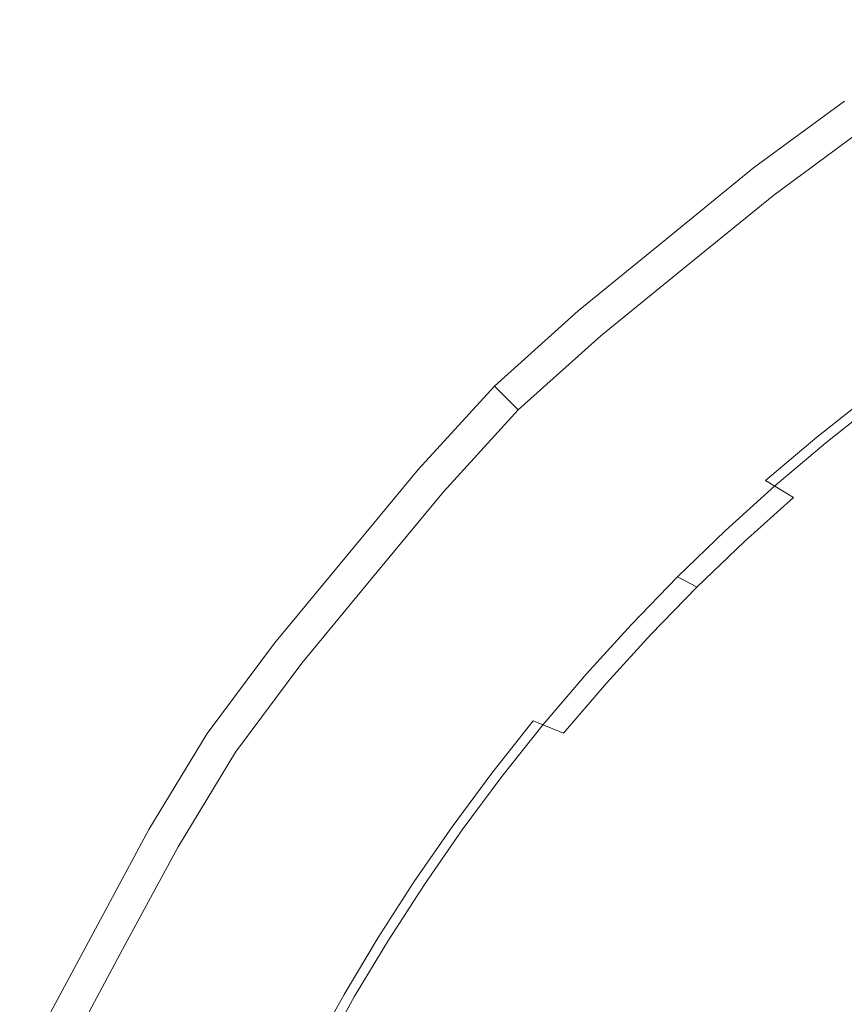
# Model space of a CAD drawing. Extents: x -203 to 203, y -335 to 0.
# Drawn here: x -23 to -14, y -156 to -145 of the extents above; entities that cross this region are included whole.
import ezdxf

# ---------------------------------------------------------------- set-up
doc = ezdxf.new("R2010")
doc.units = 0
doc.header["$MEASUREMENT"] = 0
doc.layers.add('CERAMIKA', color=250, linetype='Continuous')
doc.layers.add('CHROM', color=253, linetype='Continuous')

msp = doc.modelspace()

# ---------------------------------------------------------------- linework, layer by layer
at = {"layer": 'CERAMIKA', "lineweight": 0}
for points, invisible_edges in [([(-25.513, -141.788, 1.079), (-24.453, -141.096, 1.083), (-19.243, -144.844, 1.081), (-20.069, -145.441, 1.078)], 15), ([(-26.54, -142.506, 1.076), (-25.513, -141.788, 1.079), (-20.869, -146.06, 1.075), (-21.643, -146.699, 1.072)], 15), ([(-20.069, -145.441, 1.078), (-20.869, -146.06, 1.075), (-25.513, -141.788, 1.079), (-20.069, -145.441, 1.078)], 15), ([(-26.54, -142.506, 1.076), (-21.643, -146.699, 1.072), (-27.534, -143.247, 1.072), (-26.54, -142.506, 1.076)], 15), ([(-16.617, -143.191, 1.09), (-15.695, -142.689, 1.093), (-13.096, -145.252, 1.087), (-13.867, -145.694, 1.085)], 15), ([(-17.517, -143.718, 1.087), (-16.617, -143.191, 1.09), (-14.619, -146.158, 1.083), (-15.351, -146.645, 1.081)], 15), ([(-13.867, -145.694, 1.085), (-14.619, -146.158, 1.083), (-16.617, -143.191, 1.09), (-13.867, -145.694, 1.085)], 15), ([(-28.495, -144.011, 1.069), (-27.534, -143.247, 1.072), (-21.643, -146.699, 1.072), (-22.389, -147.357, 1.069)], 15), ([(-15.494, -145.304, 9.149), (-17.67, -143.35, 9.308), (-18.505, -143.972, 9.304), (-16.247, -145.842, 9.146)], 15), ([(-20.822, -145.956, 9.29), (-22.481, -143.578, 9.459), (-23.285, -144.342, 9.453), (-21.533, -146.652, 9.286)], 15), ([(-22.481, -143.578, 9.459), (-20.822, -145.956, 9.29), (-20.081, -145.277, 9.295), (-22.481, -143.578, 9.459)], 15), ([(-17.517, -143.718, 1.087), (-15.351, -146.645, 1.081), (-18.392, -144.269, 1.084), (-17.517, -143.718, 1.087)], 15), ([(-19.308, -144.615, 9.299), (-17.68, -146.976, 9.141), (-16.976, -146.399, 9.143), (-18.505, -143.972, 9.304)], 15), ([(-16.247, -145.842, 9.146), (-18.505, -143.972, 9.304), (-16.976, -146.399, 9.143), (-16.247, -145.842, 9.146)], 15), ([(-29.421, -144.797, 1.066), (-28.495, -144.011, 1.069), (-22.389, -147.357, 1.069), (-23.109, -148.033, 1.066)], 15), ([(-19.243, -144.844, 1.081), (-18.392, -144.269, 1.084), (-15.351, -146.645, 1.081), (-16.064, -147.153, 1.078)], 15), ([(-12.976, -146.488, 8.925), (-13.916, -144.296, 9.155), (-14.717, -144.789, 9.152), (-12.976, -146.488, 8.925)], 15), ([(-24.051, -145.121, 9.447), (-21.533, -146.652, 9.286), (-23.285, -144.342, 9.453), (-24.051, -145.121, 9.447)], 15), ([(-17.68, -146.976, 9.141), (-19.308, -144.615, 9.299), (-20.081, -145.277, 9.295), (-17.68, -146.976, 9.141)], 15), ([(-23.109, -148.033, 1.066), (-23.8, -148.727, 1.063), (-29.421, -144.797, 1.066), (-23.109, -148.033, 1.066)], 15), ([(-20.069, -145.441, 1.078), (-19.243, -144.844, 1.081), (-16.064, -147.153, 1.078), (-16.756, -147.682, 1.076)], 15), ([(-12.976, -146.488, 8.925), (-14.717, -144.789, 9.152), (-15.494, -145.304, 9.149), (-13.68, -146.933, 8.923)], 15), ([(-24.782, -145.915, 9.441), (-22.213, -147.362, 9.282), (-21.533, -146.652, 9.286), (-24.051, -145.121, 9.447)], 15), ([(-17.68, -146.976, 9.141), (-20.081, -145.277, 9.295), (-20.822, -145.956, 9.29), (-18.36, -147.571, 9.138)], 15), ([(-13.68, -146.933, 8.923), (-15.494, -145.304, 9.149), (-16.247, -145.842, 9.146), (-14.366, -147.4, 8.922)], 15), ([(-20.869, -146.06, 1.075), (-20.069, -145.441, 1.078), (-17.427, -148.23, 1.074), (-18.076, -148.796, 1.071)], 15), ([(-16.756, -147.682, 1.076), (-17.427, -148.23, 1.074), (-20.069, -145.441, 1.078), (-16.756, -147.682, 1.076)], 15), ([(-12.265, -147.191, 1.078), (-12.939, -147.607, 1.077), (-14.619, -146.158, 1.083), (-13.867, -145.694, 1.085)], 15), ([(-25.477, -146.72, 9.435), (-22.863, -148.087, 9.278), (-22.213, -147.362, 9.282), (-24.782, -145.915, 9.441)], 15), ([(-16.976, -146.399, 9.143), (-15.68, -148.392, 8.919), (-15.033, -147.886, 8.92), (-16.247, -145.842, 9.146)], 15), ([(-14.366, -147.4, 8.922), (-16.247, -145.842, 9.146), (-15.033, -147.886, 8.92), (-14.366, -147.4, 8.922)], 15), ([(-18.36, -147.571, 9.138), (-20.822, -145.956, 9.29), (-21.533, -146.652, 9.286), (-19.014, -148.183, 9.135)], 15), ([(-20.869, -146.06, 1.075), (-18.076, -148.796, 1.071), (-21.643, -146.699, 1.072), (-20.869, -146.06, 1.075)], 15), ([(-12.939, -147.607, 1.077), (-13.597, -148.045, 1.075), (-15.351, -146.645, 1.081), (-14.619, -146.158, 1.083)], 15), ([(-15.68, -148.392, 8.919), (-16.976, -146.399, 9.143), (-17.68, -146.976, 9.141), (-15.68, -148.392, 8.919)], 15), ([(-22.389, -147.357, 1.069), (-21.643, -146.699, 1.072), (-18.076, -148.796, 1.071), (-18.703, -149.38, 1.069)], 15), ([(-22.213, -147.362, 9.282), (-20.248, -149.453, 9.13), (-19.644, -148.81, 9.133), (-21.533, -146.652, 9.286)], 15), ([(-19.014, -148.183, 9.135), (-21.533, -146.652, 9.286), (-19.644, -148.81, 9.133), (-19.014, -148.183, 9.135)], 15), ([(-14.239, -148.502, 1.074), (-14.864, -148.979, 1.073), (-16.064, -147.153, 1.078), (-15.351, -146.645, 1.081)], 15), ([(-14.239, -148.502, 1.074), (-15.351, -146.645, 1.081), (-13.597, -148.045, 1.075), (-14.239, -148.502, 1.074)], 15), ([(-25.477, -146.72, 9.435), (-23.482, -148.823, 9.274), (-22.863, -148.087, 9.278), (-25.477, -146.72, 9.435)], 15), ([(-15.68, -148.392, 8.919), (-17.68, -146.976, 9.141), (-18.36, -147.571, 9.138), (-16.308, -148.916, 8.918)], 15), ([(-13.68, -146.933, 8.923), (-14.366, -147.4, 8.922), (-13.237, -148.335, 8.553), (-12.592, -147.911, 8.554)], 15), ([(-16.756, -147.682, 1.076), (-16.064, -147.153, 1.078), (-14.864, -148.979, 1.073), (-16.756, -147.682, 1.076)], 15), ([(-23.109, -148.033, 1.066), (-22.389, -147.357, 1.069), (-18.703, -149.38, 1.069), (-19.308, -149.982, 1.067)], 15), ([(-20.248, -149.453, 9.13), (-22.213, -147.362, 9.282), (-22.863, -148.087, 9.278), (-20.248, -149.453, 9.13)], 15), ([(-15.033, -147.886, 8.92), (-13.867, -148.778, 8.553), (-13.237, -148.335, 8.553), (-14.366, -147.4, 8.922)], 15), ([(-16.308, -148.916, 8.918), (-18.36, -147.571, 9.138), (-19.014, -148.183, 9.135), (-16.915, -149.458, 8.916)], 15), ([(-14.864, -148.979, 1.073), (-15.471, -149.476, 1.072), (-17.427, -148.23, 1.074), (-16.756, -147.682, 1.076)], 15), ([(-15.68, -148.392, 8.919), (-14.48, -149.241, 8.552), (-13.867, -148.778, 8.553), (-15.033, -147.886, 8.92)], 15), ([(-23.8, -148.727, 1.063), (-23.109, -148.033, 1.066), (-19.889, -150.599, 1.064), (-20.447, -151.231, 1.062)], 15), ([(-20.248, -149.453, 9.13), (-22.863, -148.087, 9.278), (-23.482, -148.823, 9.274), (-20.827, -150.11, 9.127)], 15), ([(-19.308, -149.982, 1.067), (-19.889, -150.599, 1.064), (-23.109, -148.033, 1.066), (-19.308, -149.982, 1.067)], 15), ([(-19.644, -148.81, 9.133), (-18.069, -150.592, 8.914), (-17.503, -150.017, 8.915), (-19.014, -148.183, 9.135)], 15), ([(-16.915, -149.458, 8.916), (-19.014, -148.183, 9.135), (-17.503, -150.017, 8.915), (-16.915, -149.458, 8.916)], 15), ([(-15.471, -149.476, 1.072), (-16.06, -149.99, 1.07), (-18.076, -148.796, 1.071), (-17.427, -148.23, 1.074)], 15), ([(-15.077, -149.723, 8.552), (-15.68, -148.392, 8.919), (-16.308, -148.916, 8.918), (-15.656, -150.223, 8.551)], 15), ([(-15.68, -148.392, 8.919), (-15.077, -149.723, 8.552), (-14.48, -149.241, 8.552), (-15.68, -148.392, 8.919)], 15), ([(-13.977, -149.6, 1.217), (-14.864, -148.979, 1.073), (-14.239, -148.502, 1.074), (-13.378, -149.154, 1.217)], 7), ([(-23.8, -148.727, 1.063), (-20.447, -151.231, 1.062), (-24.463, -149.437, 1.06), (-23.8, -148.727, 1.063)], 15), ([(-14.48, -149.241, 8.552), (-13.88, -149.666, 8.058), (-13.284, -149.224, 8.058), (-13.867, -148.778, 8.553)], 13), ([(-20.827, -150.11, 9.127), (-23.482, -148.823, 9.274), (-24.072, -149.571, 9.27), (-21.38, -150.78, 9.125)], 15), ([(-18.069, -150.592, 8.914), (-19.644, -148.81, 9.133), (-20.248, -149.453, 9.13), (-18.069, -150.592, 8.914)], 15), ([(-16.63, -150.522, 1.069), (-17.181, -151.071, 1.068), (-18.703, -149.38, 1.069), (-18.076, -148.796, 1.071)], 15), ([(-16.63, -150.522, 1.069), (-18.076, -148.796, 1.071), (-16.06, -149.99, 1.07), (-16.63, -150.522, 1.069)], 15), ([(-16.915, -149.458, 8.916), (-15.656, -150.223, 8.551), (-16.308, -148.916, 8.918), (-16.915, -149.458, 8.916)], 15), ([(-13.977, -149.6, 1.217), (-14.561, -150.064, 1.217), (-15.471, -149.476, 1.072), (-14.864, -148.979, 1.073)], 14), ([(-14.48, -149.241, 8.552), (-15.077, -149.723, 8.552), (-14.461, -150.127, 8.058), (-13.88, -149.666, 8.058)], 11), ([(-25.098, -150.162, 1.057), (-24.463, -149.437, 1.06), (-20.447, -151.231, 1.062), (-20.982, -151.878, 1.06)], 15), ([(-19.308, -149.982, 1.067), (-18.703, -149.38, 1.069), (-17.181, -151.071, 1.068), (-19.308, -149.982, 1.067)], 15), ([(-18.069, -150.592, 8.914), (-20.248, -149.453, 9.13), (-20.827, -150.11, 9.127), (-18.614, -151.183, 8.913)], 15), ([(-17.503, -150.017, 8.915), (-16.218, -150.741, 8.551), (-15.656, -150.223, 8.551), (-16.915, -149.458, 8.916)], 15), ([(-14.561, -150.064, 1.217), (-15.129, -150.547, 1.216), (-16.06, -149.99, 1.07), (-15.471, -149.476, 1.072)], 14), ([(-24.632, -150.329, 9.266), (-22.412, -152.157, 9.12), (-21.909, -151.463, 9.123), (-24.072, -149.571, 9.27)], 15), ([(-21.38, -150.78, 9.125), (-24.072, -149.571, 9.27), (-21.909, -151.463, 9.123), (-21.38, -150.78, 9.125)], 15), ([(-13.977, -149.6, 1.217), (-13.681, -149.807, 1.656), (-14.257, -150.261, 1.656), (-14.561, -150.064, 1.217)], 15), ([(-15.077, -149.723, 8.552), (-15.656, -150.223, 8.551), (-15.026, -150.606, 8.058), (-14.461, -150.127, 8.058)], 15), ([(-13.68, -149.808, 7.454), (-13.88, -149.666, 8.058), (-14.461, -150.127, 8.058), (-14.256, -150.261, 7.454)], 15), ([(-13.681, -149.807, 1.656), (-13.68, -149.808, 2.262), (-14.256, -150.261, 2.262), (-14.257, -150.261, 1.656)], 15), ([(-13.68, -149.808, 2.904), (-14.256, -150.261, 2.904), (-14.256, -150.261, 2.262), (-13.68, -149.808, 2.262)], 15), ([(-13.68, -149.808, 3.602), (-13.68, -149.808, 4.373), (-14.256, -150.261, 4.373), (-14.256, -150.261, 3.602)], 15), ([(-13.68, -149.808, 3.602), (-14.256, -150.261, 3.602), (-14.256, -150.261, 2.904), (-13.68, -149.808, 2.904)], 15), ([(-13.68, -149.808, 4.373), (-13.68, -149.808, 5.181), (-14.256, -150.261, 5.181), (-14.256, -150.261, 4.373)], 15), ([(-13.68, -149.808, 5.988), (-14.256, -150.261, 5.988), (-14.256, -150.261, 5.181), (-13.68, -149.808, 5.181)], 15), ([(-13.68, -149.808, 6.758), (-13.68, -149.808, 7.454), (-14.256, -150.261, 7.454), (-14.256, -150.261, 6.758)], 15), ([(-13.68, -149.808, 6.758), (-14.256, -150.261, 6.758), (-14.256, -150.261, 5.988), (-13.68, -149.808, 5.988)], 15), ([(-17.181, -151.071, 1.068), (-17.713, -151.635, 1.067), (-19.889, -150.599, 1.064), (-19.308, -149.982, 1.067)], 15), ([(-15.68, -151.047, 1.216), (-16.63, -150.522, 1.069), (-16.06, -149.99, 1.07), (-15.129, -150.547, 1.216)], 15), ([(-18.069, -150.592, 8.914), (-16.761, -151.276, 8.55), (-16.218, -150.741, 8.551), (-17.503, -150.017, 8.915)], 15), ([(-14.561, -150.064, 1.217), (-14.257, -150.261, 1.656), (-14.818, -150.733, 1.656), (-15.129, -150.547, 1.216)], 11), ([(-25.704, -150.901, 1.054), (-25.098, -150.162, 1.057), (-20.982, -151.878, 1.06), (-21.493, -152.538, 1.057)], 15), ([(-18.614, -151.183, 8.913), (-20.827, -150.11, 9.127), (-21.38, -150.78, 9.125), (-19.138, -151.788, 8.911)], 15), ([(-14.256, -150.261, 7.454), (-14.461, -150.127, 8.058), (-15.026, -150.606, 8.058), (-14.817, -150.734, 7.454)], 13), ([(-16.218, -150.741, 8.551), (-15.576, -151.103, 8.058), (-15.026, -150.606, 8.058), (-15.656, -150.223, 8.551)], 15), ([(-14.257, -150.261, 1.656), (-14.256, -150.261, 2.262), (-14.817, -150.733, 2.262), (-14.818, -150.733, 1.656)], 15), ([(-14.256, -150.261, 3.602), (-14.817, -150.734, 3.602), (-14.817, -150.734, 2.904), (-14.256, -150.261, 2.904)], 15), ([(-14.256, -150.261, 6.758), (-14.256, -150.261, 7.454), (-14.817, -150.734, 7.454), (-14.817, -150.734, 6.758)], 15), ([(-14.256, -150.261, 3.602), (-14.256, -150.261, 4.373), (-14.817, -150.734, 4.373), (-14.817, -150.734, 3.602)], 15), ([(-14.256, -150.261, 2.904), (-14.817, -150.734, 2.904), (-14.817, -150.733, 2.262), (-14.256, -150.261, 2.262)], 15), ([(-14.256, -150.261, 6.758), (-14.817, -150.734, 6.758), (-14.817, -150.734, 5.988), (-14.256, -150.261, 5.988)], 15), ([(-14.256, -150.261, 4.373), (-14.256, -150.261, 5.181), (-14.817, -150.734, 5.181), (-14.817, -150.734, 4.373)], 15), ([(-14.256, -150.261, 5.988), (-14.817, -150.734, 5.988), (-14.817, -150.734, 5.181), (-14.256, -150.261, 5.181)], 15), ([(-22.412, -152.157, 9.12), (-24.632, -150.329, 9.266), (-25.163, -151.097, 9.262), (-22.412, -152.157, 9.12)], 15), ([(-16.214, -151.565, 1.216), (-17.181, -151.071, 1.068), (-16.63, -150.522, 1.069), (-15.68, -151.047, 1.216)], 15), ([(-17.713, -151.635, 1.067), (-18.224, -152.216, 1.065), (-20.447, -151.231, 1.062), (-19.889, -150.599, 1.064)], 15), ([(-17.286, -151.826, 8.55), (-18.069, -150.592, 8.914), (-18.614, -151.183, 8.913), (-17.792, -152.393, 8.549)], 15), ([(-18.069, -150.592, 8.914), (-17.286, -151.826, 8.55), (-16.761, -151.276, 8.55), (-18.069, -150.592, 8.914)], 15), ([(-15.68, -151.047, 1.216), (-15.129, -150.547, 1.216), (-14.818, -150.733, 1.656), (-15.363, -151.223, 1.656)], 11), ([(-15.361, -151.224, 7.454), (-14.817, -150.734, 7.454), (-15.026, -150.606, 8.058), (-15.576, -151.103, 8.058)], 11), ([(-16.761, -151.276, 8.55), (-16.108, -151.617, 8.058), (-15.576, -151.103, 8.058), (-16.218, -150.741, 8.551)], 13), ([(-15.363, -151.223, 1.656), (-14.818, -150.733, 1.656), (-14.817, -150.733, 2.262), (-15.362, -151.223, 2.262)], 15), ([(-15.361, -151.224, 2.904), (-15.362, -151.223, 2.262), (-14.817, -150.733, 2.262), (-14.817, -150.734, 2.904)], 15), ([(-15.361, -151.224, 3.602), (-15.361, -151.224, 2.904), (-14.817, -150.734, 2.904), (-14.817, -150.734, 3.602)], 15), ([(-15.361, -151.224, 4.373), (-14.817, -150.734, 4.373), (-14.817, -150.734, 5.181), (-15.361, -151.224, 5.181)], 15), ([(-15.361, -151.224, 6.758), (-14.817, -150.734, 6.758), (-14.817, -150.734, 7.454), (-15.361, -151.224, 7.454)], 15), ([(-15.361, -151.224, 6.758), (-15.361, -151.224, 5.988), (-14.817, -150.734, 5.988), (-14.817, -150.734, 6.758)], 15), ([(-15.361, -151.224, 5.988), (-15.361, -151.224, 5.181), (-14.817, -150.734, 5.181), (-14.817, -150.734, 5.988)], 15), ([(-15.361, -151.224, 3.602), (-14.817, -150.734, 3.602), (-14.817, -150.734, 4.373), (-15.361, -151.224, 4.373)], 15), ([(-21.909, -151.463, 9.123), (-20.12, -153.041, 8.909), (-19.64, -152.408, 8.91), (-21.38, -150.78, 9.125)], 15), ([(-19.138, -151.788, 8.911), (-21.38, -150.78, 9.125), (-19.64, -152.408, 8.91), (-19.138, -151.788, 8.911)], 15), ([(-26.281, -151.654, 1.051), (-25.704, -150.901, 1.054), (-21.979, -153.212, 1.055), (-22.442, -153.897, 1.053)], 15), ([(-21.493, -152.538, 1.057), (-21.979, -153.212, 1.055), (-25.704, -150.901, 1.054), (-21.493, -152.538, 1.057)], 15), ([(-16.214, -151.565, 1.216), (-16.731, -152.1, 1.215), (-17.713, -151.635, 1.067), (-17.181, -151.071, 1.068)], 15), ([(-16.214, -151.565, 1.216), (-15.68, -151.047, 1.216), (-15.363, -151.223, 1.656), (-15.891, -151.731, 1.656)], 11), ([(-22.412, -152.157, 9.12), (-25.163, -151.097, 9.262), (-25.665, -151.873, 9.259), (-22.891, -152.862, 9.118)], 15), ([(-19.138, -151.788, 8.911), (-17.792, -152.393, 8.549), (-18.614, -151.183, 8.913), (-19.138, -151.788, 8.911)], 15), ([(-15.89, -151.731, 7.454), (-15.361, -151.224, 7.454), (-15.576, -151.103, 8.058), (-16.108, -151.617, 8.058)], 15), ([(-18.715, -152.811, 1.064), (-19.186, -153.42, 1.063), (-20.982, -151.878, 1.06), (-20.447, -151.231, 1.062)], 15), ([(-18.715, -152.811, 1.064), (-20.447, -151.231, 1.062), (-18.224, -152.216, 1.065), (-18.715, -152.811, 1.064)], 15), ([(-16.761, -151.276, 8.55), (-17.286, -151.826, 8.55), (-16.623, -152.148, 8.058), (-16.108, -151.617, 8.058)], 15), ([(-15.891, -151.731, 1.656), (-15.363, -151.223, 1.656), (-15.362, -151.223, 2.262), (-15.89, -151.731, 2.262)], 7), ([(-15.89, -151.731, 2.904), (-15.89, -151.731, 2.262), (-15.362, -151.223, 2.262), (-15.361, -151.224, 2.904)], 14), ([(-15.89, -151.731, 4.373), (-15.361, -151.224, 4.373), (-15.361, -151.224, 5.181), (-15.89, -151.731, 5.181)], 7), ([(-15.89, -151.731, 6.758), (-15.89, -151.731, 5.988), (-15.361, -151.224, 5.988), (-15.361, -151.224, 6.758)], 14), ([(-15.89, -151.731, 3.602), (-15.89, -151.731, 2.904), (-15.361, -151.224, 2.904), (-15.361, -151.224, 3.602)], 14), ([(-15.89, -151.731, 5.988), (-15.89, -151.731, 5.181), (-15.361, -151.224, 5.181), (-15.361, -151.224, 5.988)], 14), ([(-15.89, -151.731, 6.758), (-15.361, -151.224, 6.758), (-15.361, -151.224, 7.454), (-15.89, -151.731, 7.454)], 15), ([(-15.89, -151.731, 3.602), (-15.361, -151.224, 3.602), (-15.361, -151.224, 4.373), (-15.89, -151.731, 4.373)], 15), ([(-20.12, -153.041, 8.909), (-21.909, -151.463, 9.123), (-22.412, -152.157, 9.12), (-20.12, -153.041, 8.909)], 15), ([(-16.214, -151.565, 1.216), (-15.891, -151.731, 1.656), (-16.403, -152.255, 1.656), (-16.731, -152.1, 1.215)], 15), ([(-15.89, -151.731, 7.454), (-16.108, -151.617, 8.058), (-16.623, -152.148, 8.058), (-16.401, -152.256, 7.454)], 12), ([(-26.281, -151.654, 1.051), (-22.442, -153.897, 1.053), (-26.829, -152.42, 1.048), (-26.281, -151.654, 1.051)], 15), ([(-16.731, -152.1, 1.215), (-17.229, -152.65, 1.215), (-18.224, -152.216, 1.065), (-17.713, -151.635, 1.067)], 15), ([(-15.891, -151.731, 1.656), (-15.89, -151.731, 2.262), (-16.402, -152.255, 2.262), (-16.403, -152.255, 1.656)], 7), ([(-15.89, -151.731, 2.904), (-16.401, -152.256, 2.904), (-16.402, -152.255, 2.262), (-15.89, -151.731, 2.262)], 15), ([(-15.89, -151.731, 6.758), (-15.89, -151.731, 7.454), (-16.401, -152.256, 7.454), (-16.401, -152.256, 6.758)], 14), ([(-15.89, -151.731, 3.602), (-15.89, -151.731, 4.373), (-16.401, -152.256, 4.373), (-16.401, -152.256, 3.602)], 14), ([(-15.89, -151.731, 6.758), (-16.401, -152.256, 6.758), (-16.401, -152.256, 5.988), (-15.89, -151.731, 5.988)], 15), ([(-15.89, -151.731, 5.988), (-16.401, -152.256, 5.988), (-16.401, -152.256, 5.181), (-15.89, -151.731, 5.181)], 15), ([(-15.89, -151.731, 3.602), (-16.401, -152.256, 3.602), (-16.401, -152.256, 2.904), (-15.89, -151.731, 2.904)], 15), ([(-15.89, -151.731, 4.373), (-15.89, -151.731, 5.181), (-16.401, -152.256, 5.181), (-16.401, -152.256, 4.373)], 15), ([(-19.64, -152.408, 8.91), (-18.278, -152.975, 8.549), (-17.792, -152.393, 8.549), (-19.138, -151.788, 8.911)], 15), ([(-17.286, -151.826, 8.55), (-17.792, -152.393, 8.549), (-17.119, -152.695, 8.057), (-16.623, -152.148, 8.058)], 15), ([(-22.891, -152.862, 9.118), (-25.665, -151.873, 9.259), (-26.139, -152.657, 9.255), (-23.344, -153.577, 9.116)], 15), ([(-21.493, -152.538, 1.057), (-20.982, -151.878, 1.06), (-19.186, -153.42, 1.063), (-21.493, -152.538, 1.057)], 15), ([(-20.12, -153.041, 8.909), (-22.412, -152.157, 9.12), (-22.891, -152.862, 9.118), (-20.578, -153.686, 8.908)], 15), ([(-16.731, -152.1, 1.215), (-16.403, -152.255, 1.656), (-16.896, -152.796, 1.656), (-17.229, -152.65, 1.215)], 13), ([(-16.401, -152.256, 7.454), (-16.623, -152.148, 8.058), (-17.119, -152.695, 8.057), (-16.895, -152.796, 7.454)], 13), ([(-17.709, -153.217, 1.215), (-18.715, -152.811, 1.064), (-18.224, -152.216, 1.065), (-17.229, -152.65, 1.215)], 15), ([(-16.403, -152.255, 1.656), (-16.402, -152.255, 2.262), (-16.895, -152.796, 2.262), (-16.896, -152.796, 1.656)], 15), ([(-16.401, -152.256, 2.904), (-16.895, -152.796, 2.904), (-16.895, -152.796, 2.262), (-16.402, -152.255, 2.262)], 15), ([(-16.401, -152.256, 6.758), (-16.401, -152.256, 7.454), (-16.895, -152.796, 7.454), (-16.895, -152.796, 6.758)], 15), ([(-16.401, -152.256, 3.602), (-16.401, -152.256, 4.373), (-16.895, -152.796, 4.373), (-16.895, -152.796, 3.602)], 15), ([(-16.401, -152.256, 4.373), (-16.401, -152.256, 5.181), (-16.895, -152.796, 5.181), (-16.895, -152.796, 4.373)], 15), ([(-16.401, -152.256, 5.988), (-16.895, -152.796, 5.988), (-16.895, -152.796, 5.181), (-16.401, -152.256, 5.181)], 15), ([(-16.401, -152.256, 6.758), (-16.895, -152.796, 6.758), (-16.895, -152.796, 5.988), (-16.401, -152.256, 5.988)], 15), ([(-16.401, -152.256, 3.602), (-16.895, -152.796, 3.602), (-16.895, -152.796, 2.904), (-16.401, -152.256, 2.904)], 15), ([(-18.278, -152.975, 8.549), (-17.598, -153.258, 8.057), (-17.119, -152.695, 8.057), (-17.792, -152.393, 8.549)], 15), ([(-27.348, -153.197, 1.046), (-26.829, -152.42, 1.048), (-22.442, -153.897, 1.053), (-22.88, -154.593, 1.051)], 15), ([(-20.12, -153.041, 8.909), (-18.745, -153.571, 8.548), (-18.278, -152.975, 8.549), (-19.64, -152.408, 8.91)], 15), ([(-19.186, -153.42, 1.063), (-19.635, -154.042, 1.062), (-21.979, -153.212, 1.055), (-21.493, -152.538, 1.057)], 15), ([(-23.344, -153.577, 9.116), (-26.139, -152.657, 9.255), (-23.772, -154.301, 9.114), (-23.344, -153.577, 9.116)], 15), ([(-17.709, -153.217, 1.215), (-17.229, -152.65, 1.215), (-16.896, -152.796, 1.656), (-17.372, -153.352, 1.656)], 11), ([(-17.371, -153.353, 7.454), (-16.895, -152.796, 7.454), (-17.119, -152.695, 8.057), (-17.598, -153.258, 8.057)], 11), ([(-18.169, -153.798, 1.215), (-19.186, -153.42, 1.063), (-18.715, -152.811, 1.064), (-17.709, -153.217, 1.215)], 7), ([(-17.372, -153.352, 1.656), (-16.896, -152.796, 1.656), (-16.895, -152.796, 2.262), (-17.371, -153.353, 2.262)], 15), ([(-17.371, -153.353, 3.602), (-17.371, -153.353, 2.904), (-16.895, -152.796, 2.904), (-16.895, -152.796, 3.602)], 15), ([(-17.371, -153.353, 4.373), (-16.895, -152.796, 4.373), (-16.895, -152.796, 5.181), (-17.371, -153.353, 5.181)], 15), ([(-17.371, -153.353, 5.988), (-17.371, -153.353, 5.181), (-16.895, -152.796, 5.181), (-16.895, -152.796, 5.988)], 15), ([(-17.371, -153.353, 2.904), (-17.371, -153.353, 2.262), (-16.895, -152.796, 2.262), (-16.895, -152.796, 2.904)], 15), ([(-17.371, -153.353, 6.758), (-16.895, -152.796, 6.758), (-16.895, -152.796, 7.454), (-17.371, -153.353, 7.454)], 15), ([(-17.371, -153.353, 3.602), (-16.895, -152.796, 3.602), (-16.895, -152.796, 4.373), (-17.371, -153.353, 4.373)], 15), ([(-17.371, -153.353, 6.758), (-17.371, -153.353, 5.988), (-16.895, -152.796, 5.988), (-16.895, -152.796, 6.758)], 15), ([(-20.578, -153.686, 8.908), (-22.891, -152.862, 9.118), (-23.344, -153.577, 9.116), (-21.014, -154.344, 8.907)], 15), ([(-20.12, -153.041, 8.909), (-20.578, -153.686, 8.908), (-19.191, -154.181, 8.548), (-18.745, -153.571, 8.548)], 15), ([(-18.745, -153.571, 8.548), (-18.057, -153.836, 8.057), (-17.598, -153.258, 8.057), (-18.278, -152.975, 8.549)], 15), ([(-27.838, -153.985, 1.043), (-27.348, -153.197, 1.046), (-22.88, -154.593, 1.051), (-23.294, -155.3, 1.049)], 15), ([(-19.635, -154.042, 1.062), (-20.062, -154.677, 1.061), (-22.442, -153.897, 1.053), (-21.979, -153.212, 1.055)], 15), ([(-18.169, -153.798, 1.215), (-17.709, -153.217, 1.215), (-17.372, -153.352, 1.656), (-17.829, -153.924, 1.656)], 13), ([(-17.828, -153.924, 7.454), (-17.371, -153.353, 7.454), (-17.598, -153.258, 8.057), (-18.057, -153.836, 8.057)], 11), ([(-17.829, -153.924, 1.656), (-17.372, -153.352, 1.656), (-17.371, -153.353, 2.262), (-17.828, -153.924, 2.262)], 15), ([(-17.828, -153.924, 4.373), (-17.371, -153.353, 4.373), (-17.371, -153.353, 5.181), (-17.828, -153.924, 5.181)], 15), ([(-17.828, -153.924, 2.904), (-17.828, -153.924, 2.262), (-17.371, -153.353, 2.262), (-17.371, -153.353, 2.904)], 15), ([(-17.828, -153.924, 6.758), (-17.828, -153.924, 5.988), (-17.371, -153.353, 5.988), (-17.371, -153.353, 6.758)], 15), ([(-17.828, -153.924, 3.602), (-17.371, -153.353, 3.602), (-17.371, -153.353, 4.373), (-17.828, -153.924, 4.373)], 15), ([(-17.828, -153.924, 5.988), (-17.828, -153.924, 5.181), (-17.371, -153.353, 5.181), (-17.371, -153.353, 5.988)], 15), ([(-17.828, -153.924, 3.602), (-17.828, -153.924, 2.904), (-17.371, -153.353, 2.904), (-17.371, -153.353, 3.602)], 15), ([(-17.828, -153.924, 6.758), (-17.371, -153.353, 6.758), (-17.371, -153.353, 7.454), (-17.828, -153.924, 7.454)], 15), ([(-18.169, -153.798, 1.215), (-18.61, -154.393, 1.214), (-19.635, -154.042, 1.062), (-19.186, -153.42, 1.063)], 15), ([(-23.772, -154.301, 9.114), (-21.818, -155.692, 8.905), (-21.427, -155.013, 8.906), (-23.344, -153.577, 9.116)], 15), ([(-21.014, -154.344, 8.907), (-23.344, -153.577, 9.116), (-21.427, -155.013, 8.906), (-21.014, -154.344, 8.907)], 15), ([(-18.745, -153.571, 8.548), (-19.191, -154.181, 8.548), (-18.497, -154.428, 8.057), (-18.057, -153.836, 8.057)], 11), ([(-20.578, -153.686, 8.908), (-21.014, -154.344, 8.907), (-19.616, -154.804, 8.548), (-19.191, -154.181, 8.548)], 15), ([(-18.169, -153.798, 1.215), (-17.829, -153.924, 1.656), (-18.267, -154.51, 1.656), (-18.61, -154.393, 1.214)], 7), ([(-20.469, -155.324, 1.06), (-20.853, -155.983, 1.059), (-22.88, -154.593, 1.051), (-22.442, -153.897, 1.053)], 15), ([(-20.469, -155.324, 1.06), (-22.442, -153.897, 1.053), (-20.062, -154.677, 1.061), (-20.469, -155.324, 1.06)], 15), ([(-17.828, -153.924, 7.454), (-18.057, -153.836, 8.057), (-18.497, -154.428, 8.057), (-18.266, -154.51, 7.454)], 15), ([(-17.829, -153.924, 1.656), (-17.828, -153.924, 2.262), (-18.266, -154.51, 2.262), (-18.267, -154.51, 1.656)], 15), ([(-17.828, -153.924, 2.904), (-18.266, -154.51, 2.904), (-18.266, -154.51, 2.262), (-17.828, -153.924, 2.262)], 15), ([(-17.828, -153.924, 4.373), (-17.828, -153.924, 5.181), (-18.266, -154.51, 5.181), (-18.266, -154.51, 4.373)], 15), ([(-17.828, -153.924, 3.602), (-17.828, -153.924, 4.373), (-18.266, -154.51, 4.373), (-18.266, -154.51, 3.602)], 15), ([(-17.828, -153.924, 3.602), (-18.266, -154.51, 3.602), (-18.266, -154.51, 2.904), (-17.828, -153.924, 2.904)], 15), ([(-17.828, -153.924, 6.758), (-17.828, -153.924, 7.454), (-18.266, -154.51, 7.454), (-18.266, -154.51, 6.758)], 15), ([(-17.828, -153.924, 6.758), (-18.266, -154.51, 6.758), (-18.266, -154.51, 5.988), (-17.828, -153.924, 5.988)], 15), ([(-17.828, -153.924, 5.988), (-18.266, -154.51, 5.988), (-18.266, -154.51, 5.181), (-17.828, -153.924, 5.181)], 15), ([(-23.294, -155.3, 1.049), (-23.683, -156.017, 1.048), (-27.838, -153.985, 1.043), (-23.294, -155.3, 1.049)], 15), ([(-18.61, -154.393, 1.214), (-19.031, -155.002, 1.214), (-20.062, -154.677, 1.061), (-19.635, -154.042, 1.062)], 15), ([(-19.191, -154.181, 8.548), (-19.616, -154.804, 8.548), (-18.917, -155.034, 8.057), (-18.497, -154.428, 8.057)], 11), ([(-21.818, -155.692, 8.905), (-23.772, -154.301, 9.114), (-24.175, -155.035, 9.112), (-21.818, -155.692, 8.905)], 15), ([(-21.427, -155.013, 8.906), (-20.021, -155.439, 8.547), (-19.616, -154.804, 8.548), (-21.014, -154.344, 8.907)], 15), ([(-18.61, -154.393, 1.214), (-18.267, -154.51, 1.656), (-18.686, -155.11, 1.656), (-19.031, -155.002, 1.214)], 7), ([(-18.266, -154.51, 7.454), (-18.497, -154.428, 8.057), (-18.917, -155.034, 8.057), (-18.685, -155.111, 7.454)], 15), ([(-18.267, -154.51, 1.656), (-18.266, -154.51, 2.262), (-18.685, -155.11, 2.262), (-18.686, -155.11, 1.656)], 15), ([(-18.266, -154.51, 4.373), (-18.266, -154.51, 5.181), (-18.685, -155.111, 5.181), (-18.685, -155.111, 4.373)], 15), ([(-18.266, -154.51, 3.602), (-18.685, -155.111, 3.602), (-18.685, -155.111, 2.904), (-18.266, -154.51, 2.904)], 15), ([(-18.266, -154.51, 6.758), (-18.266, -154.51, 7.454), (-18.685, -155.111, 7.454), (-18.685, -155.111, 6.758)], 15), ([(-18.266, -154.51, 5.988), (-18.685, -155.111, 5.988), (-18.685, -155.111, 5.181), (-18.266, -154.51, 5.181)], 15), ([(-18.266, -154.51, 2.904), (-18.685, -155.111, 2.904), (-18.685, -155.11, 2.262), (-18.266, -154.51, 2.262)], 15), ([(-18.266, -154.51, 3.602), (-18.266, -154.51, 4.373), (-18.685, -155.111, 4.373), (-18.685, -155.111, 3.602)], 15), ([(-18.266, -154.51, 6.758), (-18.685, -155.111, 6.758), (-18.685, -155.111, 5.988), (-18.266, -154.51, 5.988)], 15), ([(-23.294, -155.3, 1.049), (-22.88, -154.593, 1.051), (-20.853, -155.983, 1.059), (-23.294, -155.3, 1.049)], 15), ([(-19.431, -155.623, 1.214), (-20.469, -155.324, 1.06), (-20.062, -154.677, 1.061), (-19.031, -155.002, 1.214)], 15), ([(-20.021, -155.439, 8.547), (-19.317, -155.653, 8.057), (-18.917, -155.034, 8.057), (-19.616, -154.804, 8.548)], 15), ([(-21.818, -155.692, 8.905), (-20.404, -156.087, 8.547), (-20.021, -155.439, 8.547), (-21.427, -155.013, 8.906)], 15), ([(-19.431, -155.623, 1.214), (-19.031, -155.002, 1.214), (-18.686, -155.11, 1.656), (-19.084, -155.723, 1.656)], 14), ([(-21.818, -155.692, 8.905), (-24.175, -155.035, 9.112), (-24.553, -155.776, 9.111), (-22.186, -156.382, 8.904)], 15), ([(-19.083, -155.724, 7.454), (-18.685, -155.111, 7.454), (-18.917, -155.034, 8.057), (-19.317, -155.653, 8.057)], 11), ([(-19.084, -155.723, 1.656), (-18.686, -155.11, 1.656), (-18.685, -155.11, 2.262), (-19.083, -155.724, 2.262)], 15), ([(-19.083, -155.724, 2.904), (-19.083, -155.724, 2.262), (-18.685, -155.11, 2.262), (-18.685, -155.111, 2.904)], 15), ([(-19.083, -155.724, 3.602), (-18.685, -155.111, 3.602), (-18.685, -155.111, 4.373), (-19.083, -155.724, 4.373)], 15), ([(-19.083, -155.724, 4.373), (-18.685, -155.111, 4.373), (-18.685, -155.111, 5.181), (-19.083, -155.724, 5.181)], 15), ([(-19.083, -155.724, 6.758), (-18.685, -155.111, 6.758), (-18.685, -155.111, 7.454), (-19.083, -155.724, 7.454)], 15), ([(-19.083, -155.724, 6.758), (-19.083, -155.724, 5.988), (-18.685, -155.111, 5.988), (-18.685, -155.111, 6.758)], 15), ([(-19.083, -155.724, 3.602), (-19.083, -155.724, 2.904), (-18.685, -155.111, 2.904), (-18.685, -155.111, 3.602)], 15), ([(-19.083, -155.724, 5.988), (-19.083, -155.724, 5.181), (-18.685, -155.111, 5.181), (-18.685, -155.111, 5.988)], 15), ([(-20.853, -155.983, 1.059), (-21.215, -156.652, 1.058), (-23.683, -156.017, 1.048), (-23.294, -155.3, 1.049)], 15), ([(-19.811, -156.257, 1.213), (-20.853, -155.983, 1.059), (-20.469, -155.324, 1.06), (-19.431, -155.623, 1.214)], 15), ([(-20.404, -156.087, 8.547), (-19.697, -156.284, 8.057), (-19.317, -155.653, 8.057), (-20.021, -155.439, 8.547)], 13), ([(-19.811, -156.257, 1.213), (-19.431, -155.623, 1.214), (-19.084, -155.723, 1.656), (-19.462, -156.349, 1.656)], 14), ([(-19.461, -156.35, 7.454), (-19.083, -155.724, 7.454), (-19.317, -155.653, 8.057), (-19.697, -156.284, 8.057)], 15), ([(-22.186, -156.382, 8.904), (-24.553, -155.776, 9.111), (-24.907, -156.525, 9.109), (-22.531, -157.081, 8.903)], 15), ([(-21.818, -155.692, 8.905), (-22.186, -156.382, 8.904), (-20.765, -156.745, 8.546), (-20.404, -156.087, 8.547)], 15), ([(-19.462, -156.349, 1.656), (-19.084, -155.723, 1.656), (-19.083, -155.724, 2.262), (-19.461, -156.35, 2.262)], 15), ([(-19.461, -156.35, 3.602), (-19.083, -155.724, 3.602), (-19.083, -155.724, 4.373), (-19.461, -156.35, 4.373)], 15), ([(-19.461, -156.35, 4.373), (-19.083, -155.724, 4.373), (-19.083, -155.724, 5.181), (-19.461, -156.35, 5.181)], 15), ([(-19.461, -156.35, 3.602), (-19.461, -156.35, 2.904), (-19.083, -155.724, 2.904), (-19.083, -155.724, 3.602)], 15), ([(-19.461, -156.35, 2.904), (-19.461, -156.35, 2.262), (-19.083, -155.724, 2.262), (-19.083, -155.724, 2.904)], 15), ([(-19.461, -156.35, 5.988), (-19.461, -156.35, 5.181), (-19.083, -155.724, 5.181), (-19.083, -155.724, 5.988)], 15), ([(-19.461, -156.35, 6.758), (-19.461, -156.35, 5.988), (-19.083, -155.724, 5.988), (-19.083, -155.724, 6.758)], 15), ([(-19.461, -156.35, 6.758), (-19.083, -155.724, 6.758), (-19.083, -155.724, 7.454), (-19.461, -156.35, 7.454)], 15), ([(-19.811, -156.257, 1.213), (-20.169, -156.903, 1.213), (-21.215, -156.652, 1.058), (-20.853, -155.983, 1.059)], 14), ([(-21.215, -156.652, 1.058), (-21.555, -157.33, 1.057), (-24.047, -156.743, 1.046), (-23.683, -156.017, 1.048)], 15), ([(-20.404, -156.087, 8.547), (-20.765, -156.745, 8.546), (-20.055, -156.927, 8.057), (-19.697, -156.284, 8.057)], 11), ([(-19.811, -156.257, 1.213), (-19.462, -156.349, 1.656), (-19.82, -156.987, 1.656), (-20.169, -156.903, 1.213)], 15), ([(-19.461, -156.35, 7.454), (-19.697, -156.284, 8.057), (-20.055, -156.927, 8.057), (-19.818, -156.988, 7.454)], 15), ([(-19.462, -156.349, 1.656), (-19.461, -156.35, 2.262), (-19.819, -156.988, 2.262), (-19.82, -156.987, 1.656)], 15), ([(-19.461, -156.35, 2.904), (-19.818, -156.988, 2.904), (-19.819, -156.988, 2.262), (-19.461, -156.35, 2.262)], 15), ([(-19.461, -156.35, 5.988), (-19.818, -156.988, 5.988), (-19.818, -156.988, 5.181), (-19.461, -156.35, 5.181)], 15), ([(-19.461, -156.35, 3.602), (-19.818, -156.988, 3.602), (-19.818, -156.988, 2.904), (-19.461, -156.35, 2.904)], 15), ([(-19.461, -156.35, 6.758), (-19.461, -156.35, 7.454), (-19.818, -156.988, 7.454), (-19.818, -156.988, 6.758)], 15), ([(-19.461, -156.35, 6.758), (-19.818, -156.988, 6.758), (-19.818, -156.988, 5.988), (-19.461, -156.35, 5.988)], 15), ([(-19.461, -156.35, 3.602), (-19.461, -156.35, 4.373), (-19.818, -156.988, 4.373), (-19.818, -156.988, 3.602)], 15), ([(-19.461, -156.35, 4.373), (-19.461, -156.35, 5.181), (-19.818, -156.988, 5.181), (-19.818, -156.988, 4.373)], 15)]:
    msp.add_3dface(points, dxfattribs=dict(at, invisible_edges=invisible_edges))
at = {"layer": 'CHROM', "lineweight": 0}
for points, invisible_edges in [([(-14.254, -146.331, 12.872), (-15.262, -147.073, 12.872), (-14.014, -148.744, 13.935), (-13.088, -148.062, 13.935)], 14), ([(-14.254, -146.331, 12.872), (-14.044, -146.642, 11.872), (-15.038, -147.374, 11.872), (-15.262, -147.073, 12.872)], 15), ([(-13.277, -147.781, 11.045), (-14.217, -148.472, 11.045), (-15.038, -147.374, 11.872), (-14.044, -146.642, 11.872)], 11), ([(-16.236, -147.867, 12.872), (-14.908, -149.473, 13.935), (-14.014, -148.744, 13.935), (-15.262, -147.073, 12.872)], 7), ([(-16.236, -147.867, 12.872), (-15.262, -147.073, 12.872), (-15.038, -147.374, 11.872), (-15.998, -148.155, 11.872)], 11), ([(-15.124, -149.211, 11.045), (-15.998, -148.155, 11.872), (-15.038, -147.374, 11.872), (-14.217, -148.472, 11.045)], 15), ([(-16.236, -147.867, 12.872), (-17.211, -148.66, 12.872), (-15.803, -150.201, 13.935), (-14.908, -149.473, 13.935)], 14), ([(-16.236, -147.867, 12.872), (-15.998, -148.155, 11.872), (-16.958, -148.937, 11.872), (-17.211, -148.66, 12.872)], 13), ([(-15.124, -149.211, 11.045), (-16.032, -149.951, 11.045), (-16.958, -148.937, 11.872), (-15.998, -148.155, 11.872)], 15), ([(-15.124, -149.211, 11.045), (-14.217, -148.472, 11.045), (-13.676, -149.197, 10.499), (-14.549, -149.908, 10.499)], 15), ([(-18.141, -149.497, 12.872), (-16.657, -150.97, 13.935), (-15.803, -150.201, 13.935), (-17.211, -148.66, 12.872)], 7), ([(-18.141, -149.497, 12.872), (-17.211, -148.66, 12.872), (-16.958, -148.937, 11.872), (-17.875, -149.762, 11.872)], 3), ([(-13.411, -151.284, 14.712), (-12.606, -150.628, 14.712), (-14.014, -148.744, 13.935), (-14.908, -149.473, 13.935)], 15), ([(-16.899, -150.73, 11.045), (-17.875, -149.762, 11.872), (-16.958, -148.937, 11.872), (-16.032, -149.951, 11.045)], 15), ([(-15.124, -149.211, 11.045), (-14.549, -149.908, 10.499), (-15.422, -150.619, 10.499), (-16.032, -149.951, 11.045)], 15), ([(-14.549, -149.908, 10.499), (-13.676, -149.197, 10.499), (-11.027, -152.741, 10.095), (-11.731, -153.315, 10.095)], 15), ([(-18.141, -149.497, 12.872), (-18.985, -150.421, 12.872), (-17.432, -151.818, 13.935), (-16.657, -150.97, 13.935)], 14), ([(-18.141, -149.497, 12.872), (-17.875, -149.762, 11.872), (-18.705, -150.672, 11.872), (-18.985, -150.421, 12.872)], 15), ([(-13.411, -151.284, 14.712), (-14.908, -149.473, 13.935), (-15.803, -150.201, 13.935), (-14.215, -151.939, 14.712)], 15), ([(-16.899, -150.73, 11.045), (-17.684, -151.59, 11.045), (-18.705, -150.672, 11.872), (-17.875, -149.762, 11.872)], 11), ([(-16.899, -150.73, 11.045), (-16.032, -149.951, 11.045), (-15.422, -150.619, 10.499), (-16.256, -151.368, 10.499)], 15), ([(-14.549, -149.908, 10.499), (-11.731, -153.315, 10.095), (-12.435, -153.888, 10.095), (-15.422, -150.619, 10.499)], 15), ([(-14.984, -152.63, 14.712), (-14.215, -151.939, 14.712), (-15.803, -150.201, 13.935), (-16.657, -150.97, 13.935)], 15), ([(-19.784, -151.387, 12.872), (-18.166, -152.705, 13.935), (-17.432, -151.818, 13.935), (-18.985, -150.421, 12.872)], 7), ([(-19.784, -151.387, 12.872), (-18.985, -150.421, 12.872), (-18.705, -150.672, 11.872), (-19.493, -151.624, 11.872)], 11), ([(-16.256, -151.368, 10.499), (-15.422, -150.619, 10.499), (-12.435, -153.888, 10.095), (-13.107, -154.493, 10.095)], 15), ([(-18.429, -152.491, 11.045), (-19.493, -151.624, 11.872), (-18.705, -150.672, 11.872), (-17.684, -151.59, 11.045)], 15), ([(-16.899, -150.73, 11.045), (-16.256, -151.368, 10.499), (-17.011, -152.196, 10.499), (-17.684, -151.59, 11.045)], 15), ([(-14.984, -152.63, 14.712), (-16.657, -150.97, 13.935), (-17.432, -151.818, 13.935), (-15.68, -153.393, 14.712)], 15), ([(-19.784, -151.387, 12.872), (-19.493, -151.624, 11.872), (-20.281, -152.577, 11.872), (-20.584, -152.354, 12.872)], 5), ([(-19.784, -151.387, 12.872), (-20.584, -152.354, 12.872), (-18.9, -153.593, 13.935), (-18.166, -152.705, 13.935)], 15), ([(-16.256, -151.368, 10.499), (-13.107, -154.493, 10.095), (-13.717, -155.16, 10.095), (-17.011, -152.196, 10.499)], 15), ([(-18.429, -152.491, 11.045), (-19.174, -153.392, 11.045), (-20.281, -152.577, 11.872), (-19.493, -151.624, 11.872)], 15), ([(-18.429, -152.491, 11.045), (-17.684, -151.59, 11.045), (-17.011, -152.196, 10.499), (-17.728, -153.062, 10.499)], 15), ([(-16.341, -154.192, 14.712), (-15.68, -153.393, 14.712), (-17.432, -151.818, 13.935), (-18.166, -152.705, 13.935)], 15), ([(-14.984, -152.63, 14.712), (-12.948, -154.651, 15.656), (-12.284, -154.054, 15.656), (-14.215, -151.939, 14.712)], 15), ([(-17.728, -153.062, 10.499), (-17.011, -152.196, 10.499), (-13.717, -155.16, 10.095), (-14.294, -155.858, 10.095)], 15), ([(-21.332, -153.355, 12.872), (-19.587, -154.512, 13.935), (-18.9, -153.593, 13.935), (-20.584, -152.354, 12.872)], 7), ([(-21.332, -153.355, 12.872), (-20.584, -152.354, 12.872), (-20.281, -152.577, 11.872), (-21.018, -153.563, 11.872)], 11), ([(-18.429, -152.491, 11.045), (-17.728, -153.062, 10.499), (-18.444, -153.929, 10.499), (-19.174, -153.392, 11.045)], 15), ([(-19.871, -154.324, 11.045), (-21.018, -153.563, 11.872), (-20.281, -152.577, 11.872), (-19.174, -153.392, 11.045)], 15), ([(-16.341, -154.192, 14.712), (-18.166, -152.705, 13.935), (-18.9, -153.593, 13.935), (-17.001, -154.99, 14.712)], 15), ([(-14.984, -152.63, 14.712), (-15.68, -153.393, 14.712), (-13.55, -155.31, 15.656), (-12.948, -154.651, 15.656)], 15), ([(-17.728, -153.062, 10.499), (-14.294, -155.858, 10.095), (-14.872, -156.557, 10.095), (-18.444, -153.929, 10.499)], 15), ([(-21.332, -153.355, 12.872), (-21.977, -154.424, 12.872), (-20.18, -155.494, 13.935), (-19.587, -154.512, 13.935)], 14), ([(-21.332, -153.355, 12.872), (-21.018, -153.563, 11.872), (-21.654, -154.616, 11.872), (-21.977, -154.424, 12.872)], 15), ([(-19.871, -154.324, 11.045), (-19.174, -153.392, 11.045), (-18.444, -153.929, 10.499), (-19.115, -154.825, 10.499)], 15), ([(-16.341, -154.192, 14.712), (-14.12, -156, 15.656), (-13.55, -155.31, 15.656), (-15.68, -153.393, 14.712)], 15), ([(-19.871, -154.324, 11.045), (-20.472, -155.32, 11.045), (-21.654, -154.616, 11.872), (-21.018, -153.563, 11.872)], 11), ([(-17.619, -155.817, 14.712), (-17.001, -154.99, 14.712), (-18.9, -153.593, 13.935), (-19.587, -154.512, 13.935)], 15), ([(-19.115, -154.825, 10.499), (-18.444, -153.929, 10.499), (-14.872, -156.557, 10.095), (-15.413, -157.28, 10.095)], 15), ([(-16.341, -154.192, 14.712), (-17.001, -154.99, 14.712), (-14.691, -156.69, 15.656), (-14.12, -156, 15.656)], 15), ([(-19.871, -154.324, 11.045), (-19.115, -154.825, 10.499), (-19.693, -155.783, 10.499), (-20.472, -155.32, 11.045)], 15), ([(-22.572, -155.527, 12.872), (-21.977, -154.424, 12.872), (-21.654, -154.616, 11.872), (-22.24, -155.703, 11.872)], 10), ([(-22.572, -155.527, 12.872), (-20.725, -156.507, 13.935), (-20.18, -155.494, 13.935), (-21.977, -154.424, 12.872)], 15), ([(-17.619, -155.817, 14.712), (-19.587, -154.512, 13.935), (-20.18, -155.494, 13.935), (-18.152, -156.7, 14.712)], 15), ([(-21.026, -156.347, 11.045), (-22.24, -155.703, 11.872), (-21.654, -154.616, 11.872), (-20.472, -155.32, 11.045)], 15), ([(-19.115, -154.825, 10.499), (-15.413, -157.28, 10.095), (-15.879, -158.053, 10.095), (-19.693, -155.783, 10.499)], 15), ([(-17.619, -155.817, 14.712), (-15.225, -157.405, 15.656), (-14.691, -156.69, 15.656), (-17.001, -154.99, 14.712)], 15), ([(-14.294, -155.858, 10.095), (-13.717, -155.16, 10.095), (0, -167.5, 10.095), (-14.294, -155.858, 10.095)], 15), ([(-21.026, -156.347, 11.045), (-20.472, -155.32, 11.045), (-19.693, -155.783, 10.499), (-20.225, -156.772, 10.499)], 15), ([(-22.572, -155.527, 12.872), (-22.24, -155.703, 11.872), (-22.825, -156.79, 11.872), (-23.166, -156.63, 12.872)], 5), ([(-22.572, -155.527, 12.872), (-23.166, -156.63, 12.872), (-21.271, -157.519, 13.935), (-20.725, -156.507, 13.935)], 15), ([(-18.643, -157.611, 14.712), (-18.152, -156.7, 14.712), (-20.18, -155.494, 13.935), (-20.725, -156.507, 13.935)], 15), ([(-21.026, -156.347, 11.045), (-21.579, -157.375, 11.045), (-22.825, -156.79, 11.872), (-22.24, -155.703, 11.872)], 15), ([(-20.225, -156.772, 10.499), (-19.693, -155.783, 10.499), (-15.879, -158.053, 10.095), (-16.308, -158.85, 10.095)], 15), ([(-17.619, -155.817, 14.712), (-18.152, -156.7, 14.712), (-15.686, -158.168, 15.656), (-15.225, -157.405, 15.656)], 15), ([(-14.872, -156.557, 10.095), (-14.294, -155.858, 10.095), (0, -167.5, 10.095), (-14.872, -156.557, 10.095)], 15), ([(-11.761, -157.922, 16.447), (-14.12, -156, 15.656), (-14.691, -156.69, 15.656), (-12.236, -158.496, 16.447)], 15), ([(-21.026, -156.347, 11.045), (-20.225, -156.772, 10.499), (-20.758, -157.76, 10.499), (-21.579, -157.375, 11.045)], 15)]:
    msp.add_3dface(points, dxfattribs=dict(at, invisible_edges=invisible_edges))

doc.saveas('drawing.dxf')
